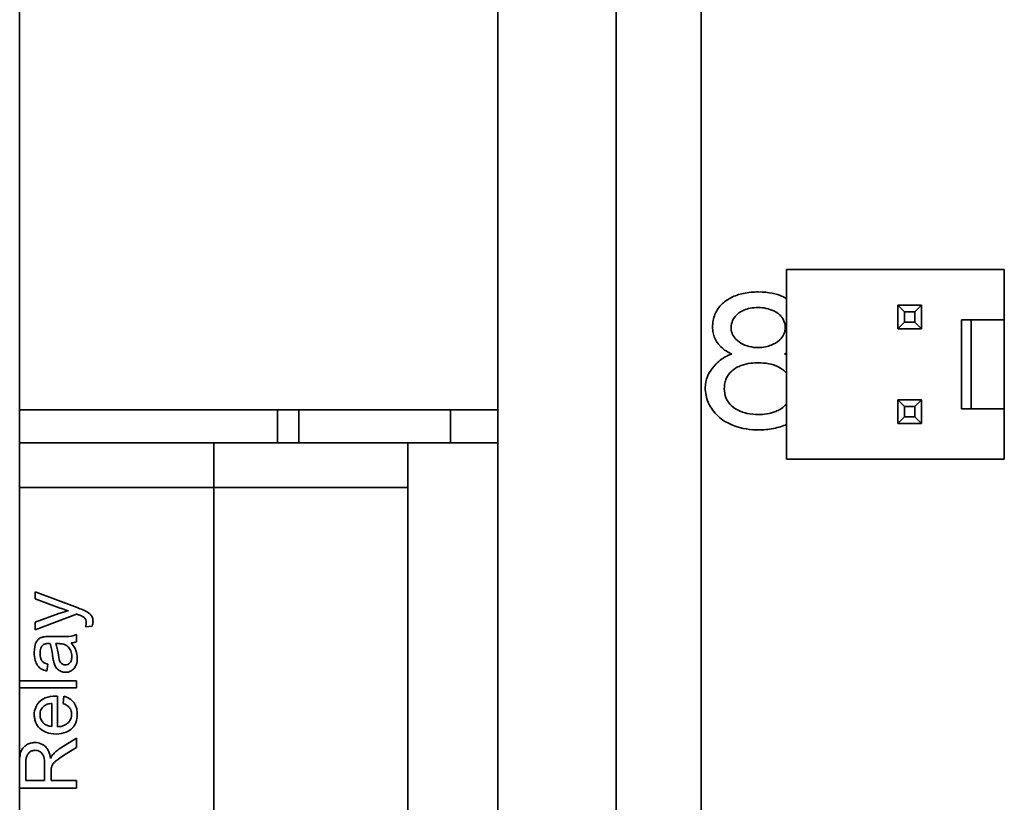
# Model space of a CAD drawing. Units: inches. Extents: x -25.2 to 31.7, y -1.7 to 38.9.
# Drawn here: x 10.1 to 11.1, y 18.2 to 19 of the extents above; entities that cross this region are included whole.
import ezdxf

# ---------------------------------------------------------------- set-up
doc = ezdxf.new("R2010")
doc.units = ezdxf.units.IN
doc.header["$MEASUREMENT"] = 0
doc.layers.add('Visible (ANSI)', color=7, linetype='Continuous', lineweight=35)

msp = doc.modelspace()

# ---------------------------------------------------------------- linework, layer by layer
at = {"layer": 'Visible (ANSI)'}
for p, q in [((10.7711, 13.9607), (10.7711, 22.4607)), ((10.5561, 22.2907), (10.5561, 12.2907)), ((10.6811, 22.2907), (10.6811, 12.2907)), ((10.0511, 22.2157), (10.0511, 12.5157)), ((10.8611, 18.7571), (11.0911, 18.7571)), ((10.8611, 18.5571), (10.8611, 18.7571)), ((11.0911, 18.7041), (11.0911, 18.7571)), ((10.9856, 18.7126), (10.9786, 18.7196)), ((10.9786, 18.7196), (10.9786, 18.6946)), ((11.0036, 18.7196), (10.9786, 18.7196)), ((10.9856, 18.7016), (10.9856, 18.7126)), ((10.9856, 18.7126), (10.9966, 18.7126)), ((10.9966, 18.7126), (11.0036, 18.7196)), ((10.9966, 18.7126), (10.9966, 18.7016)), ((11.0036, 18.6946), (11.0036, 18.7196)), ((10.9856, 18.7016), (10.9786, 18.6946)), ((10.9966, 18.7016), (10.9856, 18.7016)), ((10.9966, 18.7016), (11.0036, 18.6946)), ((11.0561, 18.7041), (11.0461, 18.7041)), ((11.0461, 18.7041), (11.0461, 18.6101)), ((11.0911, 18.7041), (11.0561, 18.7041)), ((11.0561, 18.7041), (11.0561, 18.6101)), ((11.0911, 18.7041), (11.0911, 18.6101)), ((10.9786, 18.6946), (11.0036, 18.6946)), ((10.9856, 18.6126), (10.9786, 18.6196)), ((10.9786, 18.6196), (10.9786, 18.5946)), ((11.0036, 18.6196), (10.9786, 18.6196)), ((10.9966, 18.6126), (11.0036, 18.6196)), ((11.0036, 18.5946), (11.0036, 18.6196)), ((10.5561, 18.6092), (10.0511, 18.6092)), ((10.3236, 18.6092), (10.3236, 18.5742)), ((10.3461, 18.6092), (10.3461, 18.5742)), ((10.5061, 18.6092), (10.5061, 18.5742)), ((10.9856, 18.6016), (10.9856, 18.6126)), ((10.9856, 18.6126), (10.9966, 18.6126)), ((10.9966, 18.6126), (10.9966, 18.6016)), ((11.0461, 18.6101), (11.0561, 18.6101)), ((11.0561, 18.6101), (11.0911, 18.6101)), ((11.0911, 18.5571), (11.0911, 18.6101)), ((10.9856, 18.6016), (10.9786, 18.5946)), ((10.9966, 18.6016), (10.9856, 18.6016)), ((10.9966, 18.6016), (11.0036, 18.5946)), ((10.9786, 18.5946), (11.0036, 18.5946)), ((10.0511, 18.5742), (10.2561, 18.5742)), ((10.2561, 18.5742), (10.2561, 18.5272)), ((10.2561, 18.5742), (10.4611, 18.5742)), ((10.4611, 18.5742), (10.5561, 18.5742)), ((10.4611, 18.5742), (10.4611, 18.5272)), ((10.8611, 18.5571), (11.0911, 18.5571)), ((10.0511, 18.5272), (10.2561, 18.5272)), ((10.0511, 18.5272), (10.2561, 18.5272)), ((10.2561, 18.5272), (10.4611, 18.5272)), ((10.2561, 17.8272), (10.2561, 18.5272)), ((10.2561, 18.5272), (10.4611, 18.5272)), ((10.4611, 18.5272), (10.4611, 17.8272)), ((10.1118, 18.4002), (10.0675, 18.4168)), ((10.0675, 18.4168), (10.0675, 18.4094)), ((10.0675, 18.4094), (10.0928, 18.4001)), ((10.0926, 18.3939), (10.0675, 18.3849)), ((10.0675, 18.3769), (10.111, 18.3934)), ((10.0675, 18.3849), (10.0675, 18.3769)), ((10.1208, 18.38), (10.1277, 18.3808)), ((10.0928, 18.3697), (10.083, 18.3697)), ((10.111, 18.3643), (10.111, 18.372)), ((10.0892, 18.3623), (10.0919, 18.3622)), ((10.0799, 18.3333), (10.0809, 18.3405)), ((10.111, 18.3231), (10.0511, 18.3231)), ((10.0511, 18.3157), (10.111, 18.3157)), ((10.111, 18.3157), (10.111, 18.3231)), ((10.0911, 18.2744), (10.0911, 18.3069)), ((10.0979, 18.3067), (10.097, 18.299)), ((10.0851, 18.2991), (10.0851, 18.2749)), ((10.111, 18.2626), (10.0947, 18.2523)), ((10.111, 18.2527), (10.111, 18.2626)), ((10.0985, 18.2448), (10.111, 18.2527)), ((10.0576, 18.2178), (10.0576, 18.2368)), ((10.0775, 18.2348), (10.0775, 18.2178)), ((10.0843, 18.2178), (10.0843, 18.227)), ((10.0775, 18.2178), (10.0576, 18.2178)), ((10.111, 18.2178), (10.0843, 18.2178)), ((10.111, 18.2098), (10.111, 18.2178)), ((10.0511, 18.2098), (10.111, 18.2098))]:
    msp.add_line(p, q, dxfattribs=at)
for points, knots in [([(10.8312, 18.7335), (10.826, 18.7335), (10.8207, 18.7331), (10.8111, 18.731), (10.8065, 18.7295), (10.7969, 18.7246), (10.7936, 18.7215), (10.7891, 18.7167), (10.787, 18.7134), (10.7838, 18.7056), (10.783, 18.7011), (10.783, 18.6965)], [-0.1179313, -0.1179313, -0.1179313, -0.1179313, -0.1003153, -0.1003153, -0.084802, -0.084802, -0.0642376, -0.0642376, -0.0349354, -0.0349354, 0, 0, 0, 0]), ([(10.8611, 18.7267), (10.8593, 18.7277), (10.8575, 18.7285), (10.8506, 18.7313), (10.8428, 18.7335), (10.8312, 18.7335)], [-0.1162953, -0.1162953, -0.1162953, -0.1162953, -0.088337, -0.088337, 0, 0, 0, 0]), ([(10.8027, 18.6964), (10.8027, 18.6988), (10.8032, 18.7012), (10.8052, 18.7057), (10.8067, 18.7076), (10.8092, 18.7101), (10.8116, 18.7123), (10.8201, 18.7159), (10.8254, 18.7171), (10.8312, 18.7171)], [-0.2363363, -0.2363363, -0.2363363, -0.2363363, -0.1648689, -0.1648689, -0.0921205, -0.0921205, -0.0438795, -0.0438795, 0, 0, 0, 0]), ([(10.8312, 18.7171), (10.834, 18.7171), (10.8369, 18.7168), (10.8422, 18.7156), (10.845, 18.7148), (10.8513, 18.7118), (10.8533, 18.7099), (10.8552, 18.708), (10.8568, 18.7062), (10.8591, 18.7013), (10.8596, 18.6989), (10.8597, 18.6964)], [-0.1043424, -0.1043424, -0.1043424, -0.1043424, -0.0840338, -0.0840338, -0.0652775, -0.0652775, -0.0407814, -0.0407814, -0.0191788, -0.0191788, 0, 0, 0, 0]), ([(10.783, 18.6965), (10.783, 18.6944), (10.7832, 18.6923), (10.7839, 18.6884), (10.7845, 18.6865), (10.7859, 18.6833), (10.7876, 18.6797), (10.7951, 18.6723), (10.799, 18.6697), (10.8034, 18.668)], [-0.1926861, -0.1926861, -0.1926861, -0.1926861, -0.1348743, -0.1348743, -0.0807609, -0.0807609, -0.0360151, -0.0360151, 0, 0, 0, 0]), ([(10.8312, 18.6747), (10.828, 18.6747), (10.8248, 18.6751), (10.8187, 18.6767), (10.8157, 18.6778), (10.81, 18.6812), (10.808, 18.6831), (10.8046, 18.6872), (10.8038, 18.6892), (10.8028, 18.6919), (10.8026, 18.6941), (10.8027, 18.6964)], [-0.03323813, -0.03323813, -0.03323813, -0.03323813, -0.02964385, -0.02964385, -0.02606154, -0.02606154, -0.02212508, -0.02212508, -0.01704096, -0.01704096, 0, 0, 0, 0]), ([(10.8597, 18.6964), (10.8597, 18.695), (10.8596, 18.6937), (10.8592, 18.6911), (10.8588, 18.6899), (10.8571, 18.6861), (10.8552, 18.6841), (10.851, 18.6801), (10.8477, 18.6784), (10.8415, 18.676), (10.8367, 18.6747), (10.8312, 18.6747)], [-0.1033174, -0.1033174, -0.1033174, -0.1033174, -0.0964639, -0.0964639, -0.0900087, -0.0900087, -0.0749999, -0.0749999, -0.0416551, -0.0416551, 0, 0, 0, 0]), ([(10.8034, 18.668), (10.8025, 18.6679), (10.8013, 18.6674), (10.7991, 18.6664), (10.7971, 18.6655), (10.7923, 18.6624), (10.7874, 18.659), (10.7816, 18.6514), (10.7791, 18.6481), (10.776, 18.6405), (10.7753, 18.6366), (10.7753, 18.6326)], [-0.4184917, -0.4184917, -0.4184917, -0.4184917, -0.2664495, -0.2664495, -0.1663617, -0.1663617, -0.0625593, -0.0625593, -0.0304609, -0.0304609, 0, 0, 0, 0]), ([(10.7954, 18.6316), (10.7954, 18.6335), (10.7955, 18.6354), (10.7962, 18.6389), (10.7967, 18.6406), (10.7989, 18.6454), (10.8012, 18.648), (10.8065, 18.653), (10.8103, 18.6548), (10.8198, 18.6583), (10.8269, 18.6587), (10.8312, 18.6587)], [-0.067179, -0.067179, -0.067179, -0.067179, -0.06223511, -0.06223511, -0.05772858, -0.05772858, -0.04845079, -0.04845079, -0.03299702, -0.03299702, 0, 0, 0, 0]), ([(10.8312, 18.6587), (10.835, 18.6587), (10.8387, 18.6584), (10.8455, 18.6571), (10.8491, 18.6562), (10.8571, 18.652), (10.8596, 18.6495), (10.8611, 18.6478), (10.8611, 18.6478), (10.8611, 18.6478)], [-0.153546, -0.153546, -0.153546, -0.153546, -0.1146003, -0.1146003, -0.0834668, -0.0834668, -0.0504196, -0.0504196, -0.050135, -0.050135, -0.050135, -0.050135]), ([(10.8611, 18.6673), (10.861, 18.6674), (10.8609, 18.6674), (10.8602, 18.6677), (10.8595, 18.6679), (10.8589, 18.668)], [-0.00498846, -0.00498846, -0.00498846, -0.00498846, -0.00431914, -0.00431914, 0, 0, 0, 0]), ([(10.7753, 18.6326), (10.7753, 18.6298), (10.7755, 18.6271), (10.7766, 18.6218), (10.7774, 18.6192), (10.78, 18.6132), (10.7827, 18.6084), (10.7907, 18.6004), (10.7958, 18.5962), (10.8142, 18.5887), (10.8241, 18.5879), (10.8312, 18.5879)], [-0.250349, -0.250349, -0.250349, -0.250349, -0.2051232, -0.2051232, -0.1611642, -0.1611642, -0.0969243, -0.0969243, -0.0537943, -0.0537943, 0, 0, 0, 0]), ([(10.8312, 18.6041), (10.8273, 18.6041), (10.8234, 18.6045), (10.8166, 18.6059), (10.813, 18.6069), (10.8053, 18.611), (10.8029, 18.6132), (10.8003, 18.6162), (10.7984, 18.6185), (10.7959, 18.6248), (10.7954, 18.6282), (10.7954, 18.6316)], [-0.1706172, -0.1706172, -0.1706172, -0.1706172, -0.125522, -0.125522, -0.0896737, -0.0896737, -0.0522593, -0.0522593, -0.0257207, -0.0257207, 0, 0, 0, 0]), ([(10.8611, 18.6152), (10.8605, 18.6145), (10.8599, 18.6139), (10.8564, 18.6105), (10.853, 18.6087), (10.8437, 18.6049), (10.8368, 18.6041), (10.8312, 18.6041)], [-0.06777234, -0.06777234, -0.06777234, -0.06777234, -0.06469466, -0.06469466, -0.04252707, -0.04252707, 0, 0, 0, 0]), ([(10.8312, 18.5879), (10.8366, 18.5879), (10.842, 18.5883), (10.8529, 18.5904), (10.8574, 18.592), (10.861, 18.5936), (10.8611, 18.5937), (10.8611, 18.5937)], [-0.11693605, -0.11693605, -0.11693605, -0.11693605, -0.1067951, -0.1067951, -0.09585362, -0.09585362, -0.09560126, -0.09560126, -0.09560126, -0.09560126]), ([(10.0928, 18.4001), (10.0944, 18.3995), (10.0961, 18.399), (10.0993, 18.3979), (10.101, 18.3975), (10.1026, 18.397)], [-0.02606337, -0.02606337, -0.02606337, -0.02606337, -0.01299178, -0.01299178, 0, 0, 0, 0]), ([(10.1216, 18.3961), (10.1205, 18.3967), (10.119, 18.3974), (10.1159, 18.3987), (10.1137, 18.3995), (10.1118, 18.4002)], [-0.02529049, -0.02529049, -0.02529049, -0.02529049, -0.01574916, -0.01574916, 0, 0, 0, 0]), ([(10.1026, 18.397), (10.1009, 18.3966), (10.0992, 18.3961), (10.0959, 18.3951), (10.0942, 18.3945), (10.0926, 18.3939)], [-0.02667988, -0.02667988, -0.02667988, -0.02667988, -0.01311438, -0.01311438, 0, 0, 0, 0]), ([(10.111, 18.3934), (10.1114, 18.3933), (10.1117, 18.3932), (10.1123, 18.393), (10.1126, 18.3929), (10.1128, 18.3928)], [-0.004655386, -0.004655386, -0.004655386, -0.004655386, -0.00188957, -0.00188957, 0, 0, 0, 0]), ([(10.1128, 18.3928), (10.1139, 18.3924), (10.1153, 18.3919), (10.117, 18.3912), (10.1178, 18.3908), (10.1183, 18.3906)], [-0.01154731, -0.01154731, -0.01154731, -0.01154731, -0.00418491, -0.00418491, 0, 0, 0, 0]), ([(10.1183, 18.3906), (10.1189, 18.3902), (10.1194, 18.3897), (10.1205, 18.3884), (10.1208, 18.3876), (10.1213, 18.3864), (10.1214, 18.3853), (10.1214, 18.3842)], [-0.01100705, -0.01100705, -0.01100705, -0.01100705, -0.00989924, -0.00989924, -0.00812884, -0.00812884, 0, 0, 0, 0]), ([(10.1286, 18.3856), (10.1286, 18.3869), (10.1284, 18.3882), (10.1276, 18.3907), (10.1269, 18.3917), (10.125, 18.394), (10.1233, 18.3952), (10.1216, 18.3961)], [-0.03040054, -0.03040054, -0.03040054, -0.03040054, -0.02288031, -0.02288031, -0.01481251, -0.01481251, 0, 0, 0, 0]), ([(10.1214, 18.3842), (10.1214, 18.3836), (10.1214, 18.3829), (10.1211, 18.3815), (10.121, 18.3807), (10.1208, 18.38)], [-0.01075114, -0.01075114, -0.01075114, -0.01075114, -0.00583537, -0.00583537, 0, 0, 0, 0]), ([(10.1277, 18.3808), (10.128, 18.3816), (10.1282, 18.3825), (10.1285, 18.384), (10.1286, 18.3848), (10.1286, 18.3856)], [-0.01232938, -0.01232938, -0.01232938, -0.01232938, -0.00577972, -0.00577972, 0, 0, 0, 0]), ([(10.0761, 18.3693), (10.075, 18.3691), (10.0739, 18.3687), (10.0715, 18.3675), (10.0707, 18.3667), (10.0693, 18.3651), (10.0685, 18.3636), (10.0674, 18.3609), (10.0665, 18.3582), (10.0665, 18.3529)], [-0.1099603, -0.1099603, -0.1099603, -0.1099603, -0.0994023, -0.0994023, -0.0846132, -0.0846132, -0.0405093, -0.0405093, 0, 0, 0, 0]), ([(10.083, 18.3697), (10.0816, 18.3697), (10.0801, 18.3697), (10.0779, 18.3696), (10.0769, 18.3695), (10.0761, 18.3693)], [-0.0143715, -0.0143715, -0.0143715, -0.0143715, -0.00586186, -0.00586186, 0, 0, 0, 0]), ([(10.111, 18.372), (10.1093, 18.3711), (10.1076, 18.3705), (10.1015, 18.3694), (10.0971, 18.3697), (10.0928, 18.3697)], [-0.04724321, -0.04724321, -0.04724321, -0.04724321, -0.03295352, -0.03295352, 0, 0, 0, 0]), ([(10.0726, 18.3518), (10.0726, 18.3537), (10.0728, 18.3558), (10.0739, 18.3585), (10.0745, 18.3594), (10.0751, 18.3602)], [-0.02254833, -0.02254833, -0.02254833, -0.02254833, -0.00785764, -0.00785764, 0, 0, 0, 0]), ([(10.0751, 18.3602), (10.0755, 18.3605), (10.0758, 18.3609), (10.0767, 18.3614), (10.0771, 18.3616), (10.0789, 18.3622), (10.0802, 18.3623), (10.0815, 18.3623)], [-0.01731583, -0.01731583, -0.01731583, -0.01731583, -0.01367998, -0.01367998, -0.00970401, -0.00970401, 0, 0, 0, 0]), ([(10.0815, 18.3623), (10.0817, 18.3623), (10.082, 18.3623), (10.0826, 18.3623), (10.083, 18.3623), (10.0834, 18.3622)], [-0.004223225, -0.004223225, -0.004223225, -0.004223225, -0.002924866, -0.002924866, 0, 0, 0, 0]), ([(10.0834, 18.3622), (10.084, 18.3606), (10.0844, 18.3586), (10.0853, 18.3544), (10.0856, 18.3516), (10.0859, 18.3491)], [-0.03266811, -0.03266811, -0.03266811, -0.03266811, -0.0193229, -0.0193229, 0, 0, 0, 0]), ([(10.092, 18.3503), (10.0916, 18.3526), (10.0912, 18.355), (10.0903, 18.3589), (10.0898, 18.3607), (10.0892, 18.3623)], [-0.03065125, -0.03065125, -0.03065125, -0.03065125, -0.01287318, -0.01287318, 0, 0, 0, 0]), ([(10.0919, 18.3622), (10.0933, 18.3622), (10.0948, 18.3622), (10.0972, 18.3618), (10.0983, 18.3615), (10.0992, 18.3611)], [-0.01874507, -0.01874507, -0.01874507, -0.01874507, -0.00805562, -0.00805562, 0, 0, 0, 0]), ([(10.0992, 18.3611), (10.1005, 18.3604), (10.1017, 18.3596), (10.104, 18.3571), (10.1047, 18.3556), (10.1059, 18.3528), (10.1062, 18.3507), (10.1062, 18.3486)], [-0.02893681, -0.02893681, -0.02893681, -0.02893681, -0.02335678, -0.02335678, -0.01598796, -0.01598796, 0, 0, 0, 0]), ([(10.1056, 18.3629), (10.1066, 18.363), (10.1076, 18.3632), (10.1094, 18.3636), (10.1102, 18.364), (10.111, 18.3643)], [-0.01416516, -0.01416516, -0.01416516, -0.01416516, -0.00675522, -0.00675522, 0, 0, 0, 0]), ([(10.112, 18.3469), (10.112, 18.3497), (10.1115, 18.3524), (10.11, 18.3564), (10.1088, 18.3592), (10.1056, 18.3629)], [-0.1043406, -0.1043406, -0.1043406, -0.1043406, -0.03722, -0.03722, 0, 0, 0, 0]), ([(10.0665, 18.3529), (10.0665, 18.35), (10.0668, 18.3472), (10.0681, 18.3427), (10.0689, 18.3408), (10.0711, 18.3376), (10.0723, 18.3366), (10.0755, 18.3345), (10.0777, 18.3338), (10.0799, 18.3333)], [-0.06359394, -0.06359394, -0.06359394, -0.06359394, -0.04244805, -0.04244805, -0.02913526, -0.02913526, -0.01731743, -0.01731743, 0, 0, 0, 0]), ([(10.0809, 18.3405), (10.0795, 18.3409), (10.0781, 18.3414), (10.0761, 18.3426), (10.0753, 18.3431), (10.0743, 18.3443), (10.0738, 18.3451), (10.0728, 18.348), (10.0726, 18.3499), (10.0726, 18.3518)], [-0.06899654, -0.06899654, -0.06899654, -0.06899654, -0.04309808, -0.04309808, -0.02622626, -0.02622626, -0.01439173, -0.01439173, 0, 0, 0, 0]), ([(10.0859, 18.3491), (10.0861, 18.3479), (10.0863, 18.3465), (10.0866, 18.3444), (10.0868, 18.3434), (10.0871, 18.3426)], [-0.01636416, -0.01636416, -0.01636416, -0.01636416, -0.00671875, -0.00671875, 0, 0, 0, 0]), ([(10.0993, 18.3399), (10.0986, 18.3399), (10.0979, 18.34), (10.0964, 18.3405), (10.0957, 18.3409), (10.0945, 18.342), (10.0939, 18.3427), (10.0932, 18.3443), (10.0926, 18.3458), (10.092, 18.3503)], [-0.1339697, -0.1339697, -0.1339697, -0.1339697, -0.1029436, -0.1029436, -0.0703947, -0.0703947, -0.0340824, -0.0340824, 0, 0, 0, 0]), ([(10.1062, 18.3486), (10.1062, 18.3478), (10.1061, 18.3469), (10.1059, 18.3453), (10.1057, 18.3446), (10.1051, 18.3432), (10.1046, 18.3424), (10.1032, 18.3411), (10.1026, 18.3407), (10.101, 18.34), (10.1002, 18.3399), (10.0993, 18.3399)], [-0.03898836, -0.03898836, -0.03898836, -0.03898836, -0.02944215, -0.02944215, -0.02117763, -0.02117763, -0.01270547, -0.01270547, -0.00660757, -0.00660757, 0, 0, 0, 0]), ([(10.0995, 18.332), (10.1004, 18.332), (10.1013, 18.3321), (10.103, 18.3324), (10.1038, 18.3327), (10.106, 18.3336), (10.1072, 18.3345), (10.109, 18.3364), (10.11, 18.3377), (10.1117, 18.342), (10.112, 18.3445), (10.112, 18.3469)], [-0.08791379, -0.08791379, -0.08791379, -0.08791379, -0.07356284, -0.07356284, -0.05998593, -0.05998593, -0.03518497, -0.03518497, -0.01822521, -0.01822521, 0, 0, 0, 0]), ([(10.0871, 18.3426), (10.0874, 18.3412), (10.088, 18.3398), (10.0896, 18.3368), (10.0906, 18.3358), (10.0922, 18.3343), (10.0935, 18.3335), (10.0963, 18.3323), (10.0979, 18.332), (10.0995, 18.332)], [-0.03635965, -0.03635965, -0.03635965, -0.03635965, -0.03097758, -0.03097758, -0.02376598, -0.02376598, -0.01228673, -0.01228673, 0, 0, 0, 0]), ([(10.0892, 18.3069), (10.0854, 18.3069), (10.0815, 18.3064), (10.0753, 18.3038), (10.0733, 18.3022), (10.0702, 18.299), (10.0689, 18.2971), (10.067, 18.2925), (10.0665, 18.2898), (10.0665, 18.2872)], [-0.07509107, -0.07509107, -0.07509107, -0.07509107, -0.05457546, -0.05457546, -0.03836417, -0.03836417, -0.02048138, -0.02048138, 0, 0, 0, 0]), ([(10.0911, 18.3069), (10.0908, 18.3069), (10.0904, 18.3069), (10.0897, 18.3069), (10.0894, 18.3069), (10.0892, 18.3069)], [-0.004826949, -0.004826949, -0.004826949, -0.004826949, -0.001950734, -0.001950734, 0, 0, 0, 0]), ([(10.112, 18.2876), (10.112, 18.2895), (10.1118, 18.2915), (10.1109, 18.295), (10.1103, 18.2967), (10.1083, 18.3003), (10.1067, 18.302), (10.1029, 18.3049), (10.1005, 18.306), (10.0979, 18.3067)], [-0.06091971, -0.06091971, -0.06091971, -0.06091971, -0.04802439, -0.04802439, -0.03636622, -0.03636622, -0.02038728, -0.02038728, 0, 0, 0, 0]), ([(10.0726, 18.2872), (10.0726, 18.2882), (10.0727, 18.2892), (10.0731, 18.2911), (10.0734, 18.292), (10.0746, 18.2942), (10.0756, 18.2953), (10.0768, 18.2963)], [-0.02671187, -0.02671187, -0.02671187, -0.02671187, -0.01912983, -0.01912983, -0.01194204, -0.01194204, 0, 0, 0, 0]), ([(10.0768, 18.2963), (10.0778, 18.2972), (10.0791, 18.2978), (10.0818, 18.2987), (10.0835, 18.299), (10.0851, 18.2991)], [-0.02232248, -0.02232248, -0.02232248, -0.02232248, -0.01232552, -0.01232552, 0, 0, 0, 0]), ([(10.097, 18.299), (10.0981, 18.2986), (10.0993, 18.2981), (10.1012, 18.2969), (10.1021, 18.2963), (10.104, 18.2944), (10.1047, 18.2932), (10.1057, 18.2907), (10.1059, 18.2892), (10.1059, 18.2876)], [-0.03056216, -0.03056216, -0.03056216, -0.03056216, -0.02488887, -0.02488887, -0.01996777, -0.01996777, -0.01218196, -0.01218196, 0, 0, 0, 0]), ([(10.0665, 18.2872), (10.0665, 18.2857), (10.0667, 18.2842), (10.0672, 18.2813), (10.0676, 18.28), (10.0692, 18.2764), (10.0706, 18.2745), (10.0736, 18.2716), (10.0756, 18.2699), (10.0822, 18.2673), (10.086, 18.2668), (10.0896, 18.2668)], [-0.1375226, -0.1375226, -0.1375226, -0.1375226, -0.1143919, -0.1143919, -0.0926898, -0.0926898, -0.0542219, -0.0542219, -0.0278331, -0.0278331, 0, 0, 0, 0]), ([(10.0851, 18.2749), (10.0833, 18.275), (10.0815, 18.2753), (10.078, 18.2768), (10.0767, 18.2779), (10.0749, 18.2798), (10.0741, 18.281), (10.0729, 18.2839), (10.0726, 18.2855), (10.0726, 18.2872)], [-0.03991189, -0.03991189, -0.03991189, -0.03991189, -0.03254671, -0.03254671, -0.02394678, -0.02394678, -0.01260548, -0.01260548, 0, 0, 0, 0]), ([(10.0896, 18.2668), (10.0933, 18.2668), (10.097, 18.2674), (10.1032, 18.27), (10.1052, 18.2715), (10.1082, 18.2746), (10.1095, 18.2765), (10.1115, 18.2816), (10.112, 18.2846), (10.112, 18.2876)], [-0.07342591, -0.07342591, -0.07342591, -0.07342591, -0.05588611, -0.05588611, -0.04126784, -0.04126784, -0.0229133, -0.0229133, 0, 0, 0, 0]), ([(10.1059, 18.2876), (10.1059, 18.286), (10.1057, 18.2844), (10.1045, 18.2814), (10.1037, 18.2802), (10.1016, 18.2779), (10.1003, 18.2769), (10.0962, 18.275), (10.0936, 18.2746), (10.0911, 18.2744)], [-0.06645746, -0.06645746, -0.06645746, -0.06645746, -0.05017268, -0.05017268, -0.03429665, -0.03429665, -0.0189666, -0.0189666, 0, 0, 0, 0]), ([(10.0674, 18.2578), (10.0658, 18.2578), (10.0642, 18.2576), (10.0612, 18.2568), (10.0598, 18.2562), (10.0573, 18.2547), (10.0558, 18.2536), (10.0532, 18.2503), (10.0525, 18.2486), (10.0516, 18.2453), (10.0513, 18.2431), (10.0511, 18.2409)], [-0.08387566, -0.08387566, -0.08387566, -0.08387566, -0.06884105, -0.06884105, -0.05403798, -0.05403798, -0.04151294, -0.04151294, -0.02851971, -0.02851971, -0.01125224, -0.01125224, -0.01125224, -0.01125224]), ([(10.0837, 18.2409), (10.0833, 18.2437), (10.0826, 18.2465), (10.0806, 18.2507), (10.0796, 18.2522), (10.0774, 18.2543), (10.0759, 18.2557), (10.0716, 18.2574), (10.0695, 18.2578), (10.0674, 18.2578)], [-0.1088556, -0.1088556, -0.1088556, -0.1088556, -0.0648058, -0.0648058, -0.0354348, -0.0354348, -0.0163565, -0.0163565, 0, 0, 0, 0]), ([(10.0947, 18.2523), (10.0931, 18.2513), (10.0917, 18.2502), (10.089, 18.248), (10.0878, 18.2469), (10.0867, 18.2457)], [-0.02635491, -0.02635491, -0.02635491, -0.02635491, -0.0125491, -0.0125491, 0, 0, 0, 0]), ([(10.0576, 18.2368), (10.0576, 18.2381), (10.0577, 18.2395), (10.0581, 18.2419), (10.0584, 18.243), (10.0594, 18.2453), (10.06, 18.2462), (10.0617, 18.2479), (10.0626, 18.2485), (10.0648, 18.2494), (10.0661, 18.2496), (10.0674, 18.2496)], [-0.04524151, -0.04524151, -0.04524151, -0.04524151, -0.0356624, -0.0356624, -0.02765915, -0.02765915, -0.01835419, -0.01835419, -0.00969364, -0.00969364, 0, 0, 0, 0]), ([(10.0674, 18.2496), (10.0682, 18.2496), (10.069, 18.2495), (10.0707, 18.2491), (10.0714, 18.2488), (10.0734, 18.2477), (10.0742, 18.2469), (10.0757, 18.245), (10.0763, 18.2437), (10.0773, 18.2404), (10.0775, 18.2376), (10.0775, 18.2348)], [-0.04088654, -0.04088654, -0.04088654, -0.04088654, -0.03791119, -0.03791119, -0.03492343, -0.03492343, -0.02992714, -0.02992714, -0.0209857, -0.0209857, 0, 0, 0, 0]), ([(10.0867, 18.2457), (10.0861, 18.2451), (10.0856, 18.2444), (10.0846, 18.2428), (10.0841, 18.2418), (10.0837, 18.2409)], [-0.0140726, -0.0140726, -0.0140726, -0.0140726, -0.00783898, -0.00783898, 0, 0, 0, 0]), ([(10.0846, 18.2314), (10.0848, 18.2324), (10.0852, 18.2333), (10.0863, 18.2353), (10.087, 18.2361), (10.0891, 18.2382), (10.0916, 18.2403), (10.0985, 18.2448)], [-0.1295346, -0.1295346, -0.1295346, -0.1295346, -0.1006187, -0.1006187, -0.0622334, -0.0622334, 0, 0, 0, 0]), ([(10.0843, 18.227), (10.0843, 18.2278), (10.0843, 18.2288), (10.0844, 18.2302), (10.0845, 18.2309), (10.0846, 18.2314)], [-0.01087979, -0.01087979, -0.01087979, -0.01087979, -0.0043126, -0.0043126, 0, 0, 0, 0])]:
    msp.add_open_spline(points, degree=3, knots=knots, dxfattribs=at)
msp.add_open_spline([(10.8589, 18.668), (10.8596, 18.6682), (10.8604, 18.6686), (10.8611, 18.6689)], degree=3, dxfattribs=at)

doc.saveas('drawing.dxf')
